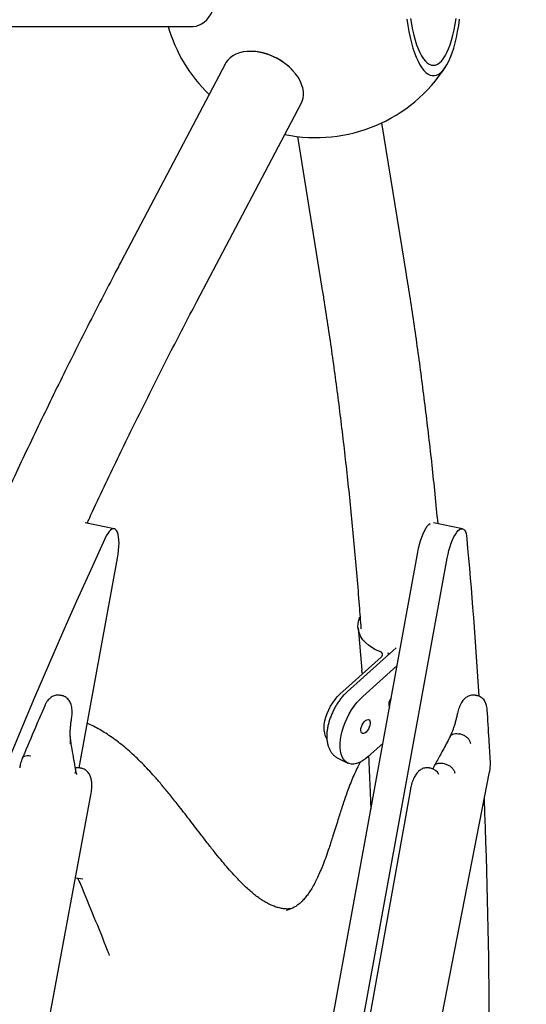
# Model space of a CAD drawing. Units: millimetres. Extents: x 41590 to 79380, y 2375 to 30495.
# Drawn here: x 76088 to 76426, y 25277 to 25932 of the extents above; entities that cross this region are included whole.
import ezdxf

# ---------------------------------------------------------------- set-up
doc = ezdxf.new("R2010")
doc.units = ezdxf.units.MM
doc.header["$PDSIZE"] = -1
doc.layers.add('размер', color=92, linetype='Continuous', lineweight=15)
doc.dimstyles.new('Размер М1.1', dxfattribs={"dimtxt": 300, "dimasz": 200, "dimexe": 1, "dimexo": 1, "dimgap": 50, "dimtad": 1, "dimdec": 0, "dimzin": 0, "dimtxsty": 'Standard', "dimcen": 2.5, "dimazin": 0, "dimtfac": 1, "dimtmove": 0, "dimatfit": 3, "dimfxl": 1, "dimtzin": 0, "dimarcsym": 0})

# ---------------------------------------------------------------- blocks, each defined once
blk = doc.blocks.new('*D79')
at = {"layer": 'Defpoints', "color": 0, "transparency": 16777216}
for p in [(74842.65, 28616.05), (74788.08, 23404.18), (79336.21, 23404.18)]:
    blk.add_point(p, dxfattribs=at)
at = {"layer": 'размер', "color": 0, "lineweight": -2, "transparency": 16777216}
for p, q in [((74843.65, 28616.05), (79337.21, 28616.05)), ((79336.21, 28416.05), (79336.21, 23604.18)), ((74789.08, 23404.18), (79337.21, 23404.18))]:
    blk.add_line(p, q, dxfattribs=at)
at = {"layer": 'размер', "color": 0, "transparency": 16777216}
for points in [[(79302.88, 28416.05), (79369.55, 28416.05), (79336.21, 28616.05)], [(79302.88, 23604.18), (79369.55, 23604.18), (79336.21, 23404.18)]]:
    blk.add_solid(points, dxfattribs=at)
at = {"layer": 'размер', "color": 0, "transparency": 16777216, "insert": (78986.21, 25561.78), "char_height": 300, "attachment_point": 2, "rotation": 90}
blk.add_mtext('5200', dxfattribs=at)
blk = doc.blocks.new('*D78')
at = {"layer": 'Defpoints', "color": 0, "transparency": 16777216}
for p in [(74913.75, 26003.18), (75429.72, 23404.18), (78478.63, 23404.18)]:
    blk.add_point(p, dxfattribs=at)
at = {"layer": 'размер', "color": 0, "lineweight": -2, "transparency": 16777216}
for p, q in [((74914.75, 26003.18), (78479.63, 26003.18)), ((78478.63, 25803.18), (78478.63, 23604.18)), ((75430.72, 23404.18), (78479.63, 23404.18))]:
    blk.add_line(p, q, dxfattribs=at)
at = {"layer": 'размер', "color": 0, "transparency": 16777216}
for points in [[(78445.3, 25803.18), (78511.97, 25803.18), (78478.63, 26003.18)], [(78445.3, 23604.18), (78511.97, 23604.18), (78478.63, 23404.18)]]:
    blk.add_solid(points, dxfattribs=at)
at = {"layer": 'размер', "color": 0, "transparency": 16777216, "insert": (78278.63, 24703.68), "char_height": 300, "attachment_point": 5, "rotation": 90}
blk.add_mtext('2600', dxfattribs=at)

msp = doc.modelspace()

# ---------------------------------------------------------------- linework, layer by layer
at = {"color": 7, "linetype": 'Continuous', "lineweight": 25}
for p, q in [((74863.06, 25927.18), (76203.84, 25927.18)), ((76247.11, 25910.14), (76246.62, 25910.21)), ((76225.3, 25902.53), (76155.81, 25770.77)), ((76270.02, 25897.87), (76269.69, 25898.23)), ((76206.23, 25744.18), (76275.72, 25875.94)), ((76345.78, 25762.03), (76329.43, 25863.04)), ((76273.16, 25853.93), (76289.52, 25752.92)), ((76151.22, 25592.96), (76131.96, 25596.84)), ((76382.99, 25592.96), (76363.83, 25596.82)), ((76136.37, 24389.85), (76353.23, 25577.31)), ((76127.97, 25433.84), (76153.45, 25573.35)), ((76155.99, 24385.89), (76372.85, 25573.35)), ((76313.49, 25526.96), (76316.11, 25498.91)), ((76338.89, 25513.63), (76306.19, 25484.38)), ((76333.81, 25509.08), (76333.75, 25509.7)), ((76328.9, 25507.43), (76301.48, 25482.9)), ((76339.43, 25501.7), (76316.61, 25481.28)), ((76116.28, 25481.94), (76115.34, 25482.12)), ((76392.68, 25481.94), (76391.74, 25482.12)), ((76380.41, 25456.6), (76381.34, 25456.41)), ((76330, 25450.07), (76320.33, 25441.43)), ((76300.4, 25440.13), (76306.63, 25437.09)), ((76369.87, 25436.9), (76370.81, 25436.71)), ((76129.39, 25433.59), (76128.45, 25433.77)), ((76210.55, 24453.6), (76401.07, 25431.19)), ((76361.86, 25433.59), (76360.93, 25433.77)), ((76401.07, 25431.19), (76401.07, 25431.19)), ((75955.97, 24446.36), (76135.84, 25416.95)), ((76348.35, 25419.66), (76173.71, 24449.07)), ((76125.43, 25360.81), (76130.3, 25359.99))]:
    msp.add_line(p, q, dxfattribs=at)
at = {"color": 7, "linetype": 'Continuous', "lineweight": 25, "flags": 128}
for points in [[(76203.84, 25927.18), (76205.72, 25927.36), (76207.57, 25927.89), (76209.38, 25928.78), (76211.11, 25930), (76212.76, 25931.55), (76214.29, 25933.4), (76215.69, 25935.53), (76216.94, 25937.91), (76218.03, 25940.52), (76218.94, 25943.31), (76219.66, 25946.27), (76220.18, 25949.34), (76220.49, 25952.49), (76220.6, 25955.68)], [(76346.07, 25932.06), (76346.69, 25927.84), (76347.4, 25923.78), (76348.2, 25919.9), (76349.09, 25916.23), (76350.07, 25912.79), (76351.12, 25909.59), (76352.25, 25906.66), (76353.43, 25904.01), (76354.68, 25901.66), (76355.98, 25899.62), (76357.32, 25897.9), (76358.69, 25896.51), (76360.1, 25895.46), (76361.52, 25894.76), (76362.96, 25894.41), (76364.39, 25894.41), (76365.83, 25894.76), (76367.25, 25895.46), (76368.65, 25896.51), (76370.02, 25897.9), (76371.35, 25899.62), (76372.64, 25901.66), (76373.87, 25904.01), (76375.05, 25906.66), (76376.16, 25909.59), (76377.2, 25912.79), (76378.16, 25916.23), (76379.04, 25919.9), (76379.82, 25923.78), (76380.52, 25927.84), (76381.12, 25932.06)], [(76348.36, 25932.47), (76349, 25928.58), (76349.73, 25924.86), (76350.55, 25921.35), (76351.46, 25918.06), (76352.45, 25915.02), (76353.51, 25912.24), (76354.63, 25909.74), (76355.81, 25907.54), (76357.04, 25905.66), (76358.31, 25904.1), (76359.62, 25902.88), (76360.95, 25902), (76362.3, 25901.47), (76363.66, 25901.29), (76365.02, 25901.47), (76366.36, 25902), (76367.69, 25902.88), (76368.99, 25904.1), (76370.26, 25905.66), (76371.48, 25907.54), (76372.65, 25909.74), (76373.77, 25912.24), (76374.81, 25915.02), (76375.79, 25918.06), (76376.68, 25921.35), (76377.49, 25924.86), (76378.21, 25928.58), (76378.83, 25932.47)], [(76275.72, 25875.94), (76276.35, 25877.34), (76276.95, 25879.4), (76277.21, 25881.58), (76277.13, 25883.86), (76276.72, 25886.21), (76275.98, 25888.6), (76274.92, 25890.99), (76273.56, 25893.36), (76271.9, 25895.68), (76269.97, 25897.92), (76267.8, 25900.05), (76265.42, 25902.05), (76262.84, 25903.88), (76260.11, 25905.53), (76257.26, 25906.97), (76254.33, 25908.19), (76251.34, 25909.18), (76248.35, 25909.91), (76245.38, 25910.38), (76242.48, 25910.58), (76239.68, 25910.52), (76237.01, 25910.19), (76234.52, 25909.6), (76232.22, 25908.75), (76230.16, 25907.65), (76228.35, 25906.33), (76226.82, 25904.78), (76225.59, 25903.05), (76225.3, 25902.53)], [(76353.23, 25577.31), (76353.77, 25579.94), (76354.41, 25582.53), (76355.14, 25585.02), (76355.94, 25587.37), (76356.81, 25589.54), (76357.73, 25591.49), (76358.67, 25593.18), (76359.63, 25594.59), (76360.59, 25595.69), (76361.52, 25596.45), (76361.56, 25596.48)], [(76153.45, 25573.35), (76153.87, 25575.98), (76154.18, 25578.57), (76154.36, 25581.06), (76154.41, 25583.41), (76154.34, 25585.58), (76154.13, 25587.53), (76153.8, 25589.22), (76153.36, 25590.63), (76152.8, 25591.73), (76152.15, 25592.49), (76151.41, 25592.91), (76150.59, 25592.97), (76149.71, 25592.69), (76148.79, 25592.05), (76147.84, 25591.08), (76146.88, 25589.78), (76145.92, 25588.19), (76145, 25586.33)], [(76372.85, 25573.35), (76373.39, 25575.98), (76374.02, 25578.57), (76374.75, 25581.06), (76375.56, 25583.41), (76376.43, 25585.58), (76377.34, 25587.53), (76378.29, 25589.22), (76379.25, 25590.63), (76380.2, 25591.73), (76381.13, 25592.49), (76382.03, 25592.91), (76382.87, 25592.97), (76383.64, 25592.69), (76384.33, 25592.05), (76384.93, 25591.08), (76385.41, 25589.78), (76385.79, 25588.19), (76386.03, 25586.33)], [(76145, 25586.33), (76135.56, 25565.66), (76126.17, 25544.75), (76116.82, 25523.62), (76107.52, 25502.27), (76098.26, 25480.69), (76089.05, 25458.91), (76079.9, 25436.91), (76070.79, 25414.7), (76061.74, 25392.29), (76052.74, 25369.68), (76043.79, 25346.87), (76034.91, 25323.87), (76026.08, 25300.68), (76017.31, 25277.3), (76008.61, 25253.75)], [(76327.91, 25511.34), (76325.16, 25512.51), (76322.64, 25513.88), (76320.38, 25515.45), (76318.4, 25517.18), (76316.72, 25519.06), (76315.38, 25521.07), (76314.38, 25523.19), (76313.73, 25525.38), (76313.45, 25527.63), (76313.53, 25529.9), (76313.97, 25532.17), (76314.75, 25534.35)], [(76328.9, 25507.43), (76329.35, 25507.93), (76329.65, 25508.47), (76329.77, 25509.04), (76329.72, 25509.6), (76329.49, 25510.13), (76329.1, 25510.62), (76328.56, 25511.02), (76327.91, 25511.34)], [(76316.58, 25496.41), (76316.35, 25497.34), (76316.11, 25498.91)], [(76290.95, 25458.28), (76290.89, 25460.39), (76291.06, 25462.66), (76291.48, 25465.07), (76292.12, 25467.55), (76292.98, 25470.05), (76294.05, 25472.54), (76295.29, 25474.94), (76296.68, 25477.23), (76298.2, 25479.34), (76299.81, 25481.25), (76301.48, 25482.9)], [(76320.33, 25441.43), (76318.37, 25439.82), (76316.4, 25438.5), (76314.47, 25437.48), (76312.59, 25436.79), (76310.78, 25436.44), (76309.09, 25436.42), (76307.52, 25436.73), (76306.09, 25437.39), (76304.84, 25438.36), (76303.76, 25439.65), (76302.89, 25441.22), (76302.23, 25443.08), (76301.79, 25445.17), (76301.57, 25447.49), (76301.58, 25450), (76301.82, 25452.66), (76302.29, 25455.43), (76302.97, 25458.29), (76303.87, 25461.19), (76304.96, 25464.09), (76306.23, 25466.95), (76307.67, 25469.74), (76309.26, 25472.41), (76310.97, 25474.94), (76312.78, 25477.28), (76314.67, 25479.4), (76316.61, 25481.28)], [(76318.82, 25457.67), (76317.96, 25457.05), (76317.15, 25456.76), (76316.43, 25456.8), (76315.86, 25457.18), (76315.49, 25457.88), (76315.34, 25458.83), (76315.42, 25459.97), (76315.73, 25461.21), (76316.24, 25462.46), (76316.91, 25463.63), (76317.71, 25464.63), (76318.55, 25465.39), (76319.4, 25465.85), (76320.17, 25465.98), (76320.82, 25465.76), (76321.29, 25465.22), (76321.56, 25464.39), (76321.59, 25463.33), (76321.4, 25462.13), (76320.98, 25460.87), (76320.38, 25459.65), (76319.64, 25458.55), (76318.82, 25457.67)], [(76090.17, 25440.48), (76090.22, 25440.59), (76090.65, 25441.19), (76091.32, 25441.66), (76092.19, 25441.97), (76093.23, 25442.13), (76094.41, 25442.12), (76095.66, 25441.94)]]:
    msp.add_lwpolyline(points, dxfattribs=at)
at = {"color": 7, "linetype": 'Continuous', "lineweight": 25}
for centre, radius, start, end in [((76285.56, 25955.68), 102.5, 196.14378, 226.0486), ((76240.85, 25870.92), 39.72, 43.44692, 80.93784), ((76285.56, 25955.68), 102.5, 258.33616, 327.40052), ((73257.6, 25292.44), 3142.21, 3.45112, 5.3667), ((76330.13, 25509.36), 3.63, 354.87164, 17.16532), ((76340.42, 25476.13), 6.41, 140.10992, 199.19055), ((76300.08, 25458.62), 9.14, 182.13951, 216.37092), ((76360.09, 25425.57), 8.21, 28.42251, 77.61062), ((72377.28, 25250.11), 4023.61, 0.13649, 2.32355)]:
    msp.add_arc(centre, radius, start, end, dxfattribs=at)
for points, knots in [([(76155.81, 25770.77), (76154.19, 25767.69), (76149.49, 25758.76), (76141.74, 25743.8), (76132.54, 25725.81), (76123.39, 25707.6), (76114.26, 25689.18), (76105.16, 25670.54), (76096.11, 25651.69), (76087.08, 25632.63), (76078.1, 25613.36), (76069.15, 25593.9), (76060.24, 25574.22), (76053.44, 25559.04), (76049.63, 25550.36), (76048.76, 25548.38)], [0, 0, 0, 0, 0.04444, 0.129096, 0.21374, 0.298368, 0.382982, 0.467582, 0.552168, 0.636742, 0.721304, 0.805854, 0.890392, 0.974919, 1, 1, 1, 1]), ([(76366.77, 25596.23), (76366.76, 25596.34), (76366.16, 25602.98), (76364.85, 25615.98), (76362.84, 25635.2), (76360.7, 25654.2), (76358.45, 25673), (76356.09, 25691.58), (76353.62, 25709.95), (76351.03, 25728.1), (76348.43, 25745.48), (76346.63, 25756.7), (76345.78, 25762.03)], [0, 0, 0, 0, 0.001829, 0.113836, 0.225864, 0.337916, 0.449992, 0.562092, 0.674219, 0.786372, 0.898554, 1, 1, 1, 1]), ([(76289.52, 25752.92), (76290, 25749.91), (76291.39, 25741.22), (76293.62, 25726.67), (76296.17, 25709.18), (76298.61, 25691.46), (76300.94, 25673.52), (76303.17, 25655.35), (76305.29, 25636.97), (76307.31, 25618.36), (76309.21, 25599.54), (76311.01, 25580.51), (76312.7, 25561.27), (76314.18, 25543.25), (76315.04, 25531.57), (76315.42, 25526.44)], [0, 0, 0, 0, 0.042891, 0.124029, 0.205183, 0.286359, 0.367555, 0.44877, 0.530005, 0.611258, 0.692529, 0.773817, 0.855121, 0.936441, 1, 1, 1, 1]), ([(76133.19, 25596.6), (76133.68, 25597.66), (76137.1, 25605.05), (76143.49, 25618.59), (76152.35, 25637.18), (76161.25, 25655.53), (76170.17, 25673.67), (76179.12, 25691.59), (76188.09, 25709.28), (76197.12, 25726.84), (76203.18, 25738.37), (76206.23, 25744.18)], [0, 0, 0, 0, 0.020452, 0.142751, 0.265032, 0.387295, 0.50954, 0.631765, 0.75397, 0.876153, 1, 1, 1, 1]), ([(76115.34, 25482.1), (76114.94, 25482.17), (76114.03, 25482.34), (76112.62, 25482.23), (76111.2, 25481.88), (76109.91, 25481.3), (76108.77, 25480.54), (76107.77, 25479.63), (76106.84, 25478.54), (76105.97, 25477.2), (76105.33, 25475.98), (76105.02, 25475.26), (76104.95, 25475.08)], [0, 0, 0, 0, 0.085092, 0.190558, 0.292124, 0.391748, 0.490382, 0.5871, 0.694438, 0.817313, 0.956032, 1, 1, 1, 1]), ([(76306.19, 25484.38), (76305.84, 25484.05), (76304.83, 25483.13), (76303.25, 25481.43), (76301.48, 25479.25), (76299.84, 25476.92), (76298.34, 25474.46), (76296.99, 25471.9), (76295.8, 25469.26), (76294.78, 25466.58), (76293.94, 25463.86), (76293.3, 25461.13), (76292.87, 25458.42), (76292.67, 25455.73), (76292.72, 25453.09), (76293.03, 25450.62), (76293.59, 25448.38), (76294.36, 25446.4), (76295.33, 25444.64), (76296.49, 25443.08), (76297.88, 25441.72), (76299.2, 25440.73), (76300.12, 25440.31), (76300.42, 25440.17)], [0, 0, 0, 0, 0.028418, 0.081228, 0.133514, 0.185356, 0.236868, 0.288194, 0.339486, 0.390878, 0.442506, 0.494544, 0.547176, 0.600578, 0.654857, 0.709896, 0.758736, 0.805346, 0.849728, 0.892302, 0.933615, 0.978089, 1, 1, 1, 1]), ([(76391.74, 25482.09), (76391.59, 25482.13), (76390.95, 25482.3), (76389.79, 25482.3), (76388.35, 25482.1), (76387.03, 25481.65), (76385.83, 25481.01), (76384.75, 25480.21), (76383.75, 25479.22), (76382.8, 25477.99), (76381.89, 25476.5), (76381.1, 25474.79), (76380.43, 25472.96), (76379.92, 25471.22), (76379.66, 25470.04), (76379.55, 25469.51)], [0, 0, 0, 0, 0.022786, 0.097458, 0.169121, 0.238519, 0.306634, 0.376681, 0.451793, 0.535998, 0.633245, 0.73919, 0.8304, 0.923123, 1, 1, 1, 1]), ([(76122.83, 25466.81), (76122.9, 25467.28), (76123.07, 25468.41), (76123.22, 25470.23), (76123.23, 25472.22), (76123.03, 25474.14), (76122.64, 25475.84), (76122.06, 25477.33), (76121.3, 25478.63), (76120.36, 25479.76), (76119.24, 25480.72), (76117.95, 25481.43), (76116.94, 25481.84), (76116.36, 25481.9), (76116.27, 25481.91)], [0, 0, 0, 0, 0.0723358, 0.1724689, 0.2835677, 0.3964204, 0.5022746, 0.5906307, 0.6736098, 0.7531337, 0.8312111, 0.9087363, 0.986365, 1, 1, 1, 1]), ([(76399.47, 25472.61), (76399.45, 25472.84), (76399.4, 25473.71), (76399.16, 25475.14), (76398.67, 25476.73), (76398.03, 25478.07), (76397.2, 25479.26), (76396.17, 25480.3), (76394.96, 25481.13), (76393.77, 25481.69), (76392.98, 25481.84), (76392.67, 25481.9)], [0, 0, 0, 0, 0.062723, 0.233745, 0.360332, 0.479795, 0.59305, 0.703943, 0.816512, 0.929024, 1, 1, 1, 1]), ([(76104.93, 25475.04), (76103.23, 25471.09), (76098.71, 25460.63), (76093.79, 25449.07), (76090.59, 25441.48), (76090.18, 25440.5)], [0, 0, 0, 0, 0.3454427, 0.9157021, 1, 1, 1, 1]), ([(76379.54, 25469.51), (76379.48, 25469.25), (76379.25, 25468.12), (76378.77, 25466.12), (76378.09, 25463.56), (76377.33, 25461.11), (76376.56, 25458.9), (76375.82, 25457.03), (76375.24, 25455.74), (76374.89, 25455.07), (76374.76, 25454.83)], [0, 0, 0, 0, 0.047333, 0.200754, 0.361884, 0.519564, 0.671949, 0.815225, 0.935684, 1, 1, 1, 1]), ([(76401.6, 25437.97), (76401.32, 25442.89), (76400.66, 25454.5), (76399.91, 25465.95), (76399.48, 25472.55)], [0, 0, 0, 0, 0.423922, 1, 1, 1, 1]), ([(76122.25, 25452.47), (76122.2, 25452.81), (76122.09, 25453.56), (76122, 25454.93), (76121.96, 25456.63), (76122, 25458.59), (76122.12, 25460.81), (76122.35, 25463.26), (76122.61, 25465.29), (76122.8, 25466.49), (76122.85, 25466.81)], [0, 0, 0, 0, 0.101806, 0.222721, 0.349155, 0.485471, 0.630451, 0.783539, 0.942702, 1, 1, 1, 1]), ([(76267.23, 25339.97), (76266.71, 25339.97), (76265.35, 25339.97), (76263.14, 25340.25), (76260.48, 25340.82), (76257.72, 25341.71), (76254.94, 25342.88), (76252.14, 25344.33), (76249.34, 25346.04), (76246.53, 25348.02), (76243.66, 25350.28), (76240.68, 25352.85), (76237.54, 25355.78), (76234.23, 25359.09), (76230.73, 25362.82), (76227.02, 25366.98), (76223.07, 25371.63), (76218.82, 25376.82), (76214.23, 25382.65), (76208.67, 25389.84), (76202.05, 25398.46), (76195.19, 25407.33), (76189.01, 25415.12), (76183.86, 25421.39), (76179.22, 25426.8), (76174.95, 25431.57), (76170.79, 25435.94), (76166.63, 25440.08), (76162.4, 25444.01), (76158.18, 25447.67), (76153.98, 25451.04), (76149.8, 25454.13), (76145.65, 25456.91), (76141.54, 25459.39), (76137.48, 25461.53), (76134.76, 25462.85), (76133.4, 25463.38), (76133.37, 25463.39)], [0, 0, 0, 0, 0.015312, 0.039498, 0.065101, 0.090076, 0.114453, 0.138292, 0.161644, 0.184164, 0.206444, 0.229437, 0.253256, 0.278039, 0.303939, 0.331139, 0.359868, 0.390429, 0.423258, 0.458939, 0.509446, 0.563932, 0.604021, 0.639844, 0.672141, 0.701402, 0.72962, 0.759423, 0.789327, 0.819314, 0.84936, 0.879438, 0.909514, 0.939546, 0.969493, 0.999172, 1, 1, 1, 1]), ([(76374.85, 25454.78), (76374.94, 25454.99), (76375.21, 25455.68), (76376.4, 25456.41), (76378.22, 25456.89), (76379.68, 25456.7), (76380.41, 25456.6)], [0, 0, 0, 0, 0.131639, 0.421126, 0.710562, 1, 1, 1, 1]), ([(76388.48, 25450.15), (76388.48, 25450.17), (76388.44, 25450.54), (76388.18, 25451.48), (76387.27, 25453), (76385.63, 25454.56), (76383.57, 25455.8), (76382.08, 25456.21), (76381.34, 25456.41)], [0, 0, 0, 0, 0.0074926, 0.1414434, 0.3561495, 0.5707912, 0.7853949, 1, 1, 1, 1]), ([(76121.85, 25450.15), (76121.86, 25450.17), (76122.04, 25450.54), (76122.32, 25451.32), (76122.22, 25452.06), (76122.16, 25452.46)], [0, 0, 0, 0, 0.025696, 0.485084, 1, 1, 1, 1]), ([(76125.57, 25432.83), (76125.19, 25434.95), (76124.39, 25439.51), (76123.31, 25445.34), (76122.61, 25449.71), (76122.33, 25451.84), (76122.26, 25452.45)], [0, 0, 0, 0, 0.323776, 0.694345, 0.912708, 1, 1, 1, 1]), ([(76374.76, 25454.83), (76374.49, 25454.28), (76373.47, 25452.2), (76371.67, 25448.79), (76368.79, 25443.46), (76366.3, 25438.98), (76364.61, 25435.82), (76364.26, 25435.16)], [0, 0, 0, 0, 0.077496, 0.297335, 0.520945, 0.899098, 1, 1, 1, 1]), ([(76090.17, 25440.48), (76090.12, 25440.37), (76089.88, 25439.8), (76089.44, 25438.61), (76088.93, 25436.94), (76088.55, 25435.34), (76088.38, 25434.31), (76088.3, 25433.89)], [0, 0, 0, 0, 0.05884, 0.302988, 0.558646, 0.819339, 1, 1, 1, 1]), ([(76315.27, 25437.99), (76314.63, 25436.83), (76313.21, 25434.29), (76311.17, 25430.03), (76309.1, 25425.24), (76307.05, 25419.98), (76304.92, 25414.05), (76302.6, 25407.11), (76299.87, 25398.5), (76297.07, 25389.47), (76294.44, 25381.27), (76292.28, 25374.96), (76290.34, 25369.76), (76288.44, 25365.11), (76286.58, 25360.97), (76284.69, 25357.18), (76282.75, 25353.73), (76280.77, 25350.63), (76278.81, 25347.99), (76276.88, 25345.75), (76274.97, 25343.9), (76273.01, 25342.35), (76270.96, 25341.04), (76268.77, 25339.98), (76266.98, 25339.31), (76265.88, 25339.09), (76265.59, 25339.03)], [0, 0, 0, 0, 0.035198, 0.077273, 0.119235, 0.162498, 0.210519, 0.264017, 0.326704, 0.409625, 0.471026, 0.517088, 0.560656, 0.601169, 0.639253, 0.675338, 0.713471, 0.749698, 0.784332, 0.817719, 0.850195, 0.882151, 0.915749, 0.950611, 0.986542, 1, 1, 1, 1]), ([(76320.53, 25441.61), (76320.54, 25441.6), (76320.88, 25434.78), (76321.39, 25423.07), (76321.84, 25411.28), (76322.03, 25406.43)], [0, 0, 0, 0, 0.000791, 0.588983, 1, 1, 1, 1]), ([(76364.32, 25435.08), (76364.4, 25435.28), (76364.67, 25435.97), (76365.86, 25436.7), (76367.68, 25437.18), (76369.14, 25436.99), (76369.87, 25436.9)], [0, 0, 0, 0, 0.126558, 0.417754, 0.708876, 1, 1, 1, 1]), ([(76370.81, 25436.71), (76371.55, 25436.51), (76373.03, 25436.1), (76375.09, 25434.85), (76376.72, 25433.28), (76377.63, 25431.74), (76377.88, 25430.78), (76377.92, 25430.42), (76377.92, 25430.4)], [0, 0, 0, 0, 0.214557, 0.429112, 0.643722, 0.858434, 0.993578, 1, 1, 1, 1]), ([(76401.06, 25431.19), (76401.11, 25431.41), (76401.28, 25432.26), (76401.49, 25433.73), (76401.64, 25435.55), (76401.66, 25436.98), (76401.62, 25437.73), (76401.61, 25437.95)], [0, 0, 0, 0, 0.095311, 0.364809, 0.622239, 0.890549, 1, 1, 1, 1]), ([(76125.2, 25430.4), (76125.21, 25430.42), (76125.39, 25430.78), (76125.68, 25431.6), (76125.56, 25432.39), (76125.5, 25432.82)], [0, 0, 0, 0, 0.0212418, 0.4682334, 1, 1, 1, 1]), ([(76128.45, 25433.75), (76128.33, 25433.78), (76127.72, 25433.94), (76126.67, 25433.96), (76125.79, 25433.82), (76125.4, 25433.75)], [0, 0, 0, 0, 0.120087, 0.612914, 1, 1, 1, 1]), ([(76126.37, 25429.51), (76126.38, 25429.5), (76126.4, 25429.47), (76126.3, 25429.64), (76126.14, 25430.08), (76125.95, 25430.71), (76125.77, 25431.59), (76125.66, 25432.29), (76125.6, 25432.71), (76125.6, 25432.75)], [0, 0, 0, 0, 0.037199, 0.222678, 0.421637, 0.633823, 0.803256, 0.985535, 1, 1, 1, 1]), ([(76136.1, 25425.37), (76136.06, 25425.59), (76135.96, 25426.2), (76135.69, 25427.28), (76135.28, 25428.49), (76134.71, 25429.68), (76133.96, 25430.79), (76133, 25431.82), (76131.84, 25432.67), (76130.61, 25433.29), (76129.76, 25433.48), (76129.38, 25433.56)], [0, 0, 0, 0, 0.072577, 0.196883, 0.322568, 0.439931, 0.552016, 0.668166, 0.787484, 0.906619, 1, 1, 1, 1]), ([(76360.93, 25433.76), (76360.89, 25433.77), (76360.34, 25433.94), (76359.27, 25433.96), (76357.82, 25433.8), (76356.5, 25433.39), (76355.31, 25432.79), (76354.27, 25432.04), (76353.37, 25431.18), (76352.55, 25430.2), (76351.81, 25429.11), (76351.27, 25428.19), (76351.03, 25427.74), (76350.99, 25427.66)], [0, 0, 0, 0, 0.0079472, 0.126555, 0.2309559, 0.3323805, 0.4325459, 0.5329443, 0.6270775, 0.731972, 0.8553063, 0.9764046, 1, 1, 1, 1]), ([(76364.22, 25435.12), (76364.07, 25434.82), (76363.71, 25434.13), (76363.36, 25433.47), (76363.18, 25433.19), (76363.18, 25433.18)], [0, 0, 0, 0, 0.42974, 0.986478, 1, 1, 1, 1]), ([(76135.84, 25416.95), (76135.84, 25417), (76135.97, 25417.66), (76136.17, 25418.96), (76136.35, 25420.85), (76136.39, 25422.75), (76136.29, 25424.15), (76136.15, 25425.07), (76136.12, 25425.28), (76136.11, 25425.31)], [0, 0, 0, 0, 0.015099, 0.226217, 0.436091, 0.666384, 0.897356, 0.987789, 1, 1, 1, 1]), ([(76350.97, 25427.63), (76350.87, 25427.44), (76350.65, 25427.03), (76350.2, 25426.07), (76349.65, 25424.71), (76349.08, 25422.92), (76348.65, 25421.21), (76348.44, 25420.11), (76348.36, 25419.66)], [0, 0, 0, 0, 0.083186, 0.188181, 0.401332, 0.620682, 0.842027, 1, 1, 1, 1]), ([(76148.09, 25309.09), (76147.66, 25310.2), (76144.38, 25318.69), (76137.99, 25334.41), (76131.4, 25350.46), (76127.68, 25359.1), (76127.06, 25360.54)], [0, 0, 0, 0, 0.063667, 0.489618, 0.915552, 1, 1, 1, 1]), ([(76268.96, 25340.11), (76268.46, 25340.07), (76267.89, 25340.03), (76267.26, 25340.05), (76267.19, 25340.05)], [0, 0, 0, 0, 0.8866154, 1, 1, 1, 1])]:
    msp.add_open_spline(points, degree=3, knots=knots, dxfattribs=at)

# ---------------------------------------------------------------- dimensions: what is measured, and where the dimension line sits
at = {"layer": 'размер'}
dim = msp.add_linear_dim(base=(79336.21, 23404.18), p1=(74842.65, 28616.05), p2=(74788.08, 23404.18), angle=90, text='5200', dimstyle='Размер М1.1', dxfattribs=at)
dim.commit()
dim.dimension.update_dxf_attribs({"geometry": '*D79', "text_midpoint": (79336.21, 25561.78), "dimtype": 160})
dim = msp.add_linear_dim(base=(78478.63, 23404.18), p1=(74913.75, 26003.18), p2=(75429.72, 23404.18), angle=90, text='2600', dimstyle='Размер М1.1', dxfattribs=at)
dim.commit()
dim.dimension.update_dxf_attribs({"geometry": '*D78', "text_midpoint": (78278.63, 24703.68)})

doc.saveas('drawing.dxf')
